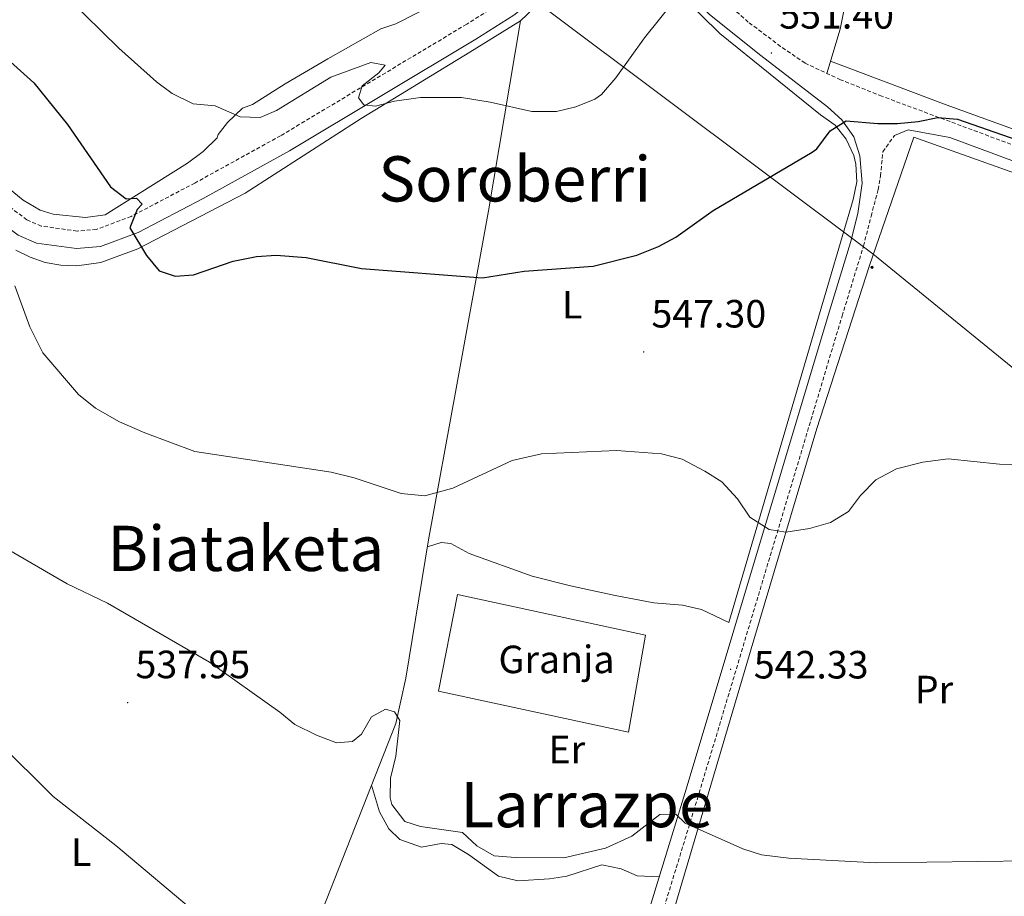
# Model space of a CAD drawing. Units: metres. Extents: x 606130 to 610632, y 4756622 to 4759662.
# Drawn here: x 608520 to 608770, y 4758026 to 4758248 of the extents above; entities that cross this region are included whole.
import ezdxf
from ezdxf.enums import TextEntityAlignment as Align

# ---------------------------------------------------------------- set-up
doc = ezdxf.new("R2010")
doc.units = ezdxf.units.M
doc.header["$MEASUREMENT"] = 0
doc.linetypes.add('TRAZOSX2', pattern=[1.5, 1, -0.5])
for name, color, linetype, lineweight in [('Carátula', 7, 'Continuous', 5), ('Level 15', 1, 'Continuous', 0), ('Level 19', 252, 'Continuous', 0), ('Level 20', 19, 'Continuous', 0), ('Level 21', 19, 'Continuous', 0), ('Level 32', 19, 'Continuous', 0), ('Level 36', 19, 'Continuous', 40), ('Level 37', 92, 'Continuous', 0), ('Level 4', 36, 'Continuous', 30), ('Level 41', 19, 'Continuous', 0), ('Level 45', 19, 'Continuous', 0), ('Level 5', 36, 'Continuous', 0), ('Level 52', 1, 'Continuous', 13), ('Level 7', 19, 'Continuous', 0)]:
    doc.layers.add(name, color=color, linetype=linetype, lineweight=lineweight)
doc.styles.add('Arial', font='ARIAL.TTF', dxfattribs={"height": 0.2})

# ---------------------------------------------------------------- blocks, each defined once
blk = doc.blocks.new('5PELE')
at = {"layer": 'Carátula', "linetype": 'Continuous', "lineweight": 5}
h = blk.add_hatch(color=9, dxfattribs=at)
edge = h.paths.add_edge_path()
edge.add_arc((0, 0), 2.85, 359.999, 719.999)
at = {"layer": 'Carátula', "color": 252, "linetype": 'Continuous', "lineweight": 5}
blk.add_circle((0, 0, 0), 2.85, dxfattribs=at)
blk = doc.blocks.new('5PATER')
at = {"layer": 'Carátula', "linetype": 'Continuous', "lineweight": 5}
h = blk.add_hatch(color=250, dxfattribs=at)
edge = h.paths.add_edge_path()
edge.add_ellipse((0, 0), major_axis=(-1.33, -1.34), ratio=0.999422, start_angle=0, end_angle=360)

msp = doc.modelspace()

# ---------------------------------------------------------------- linework, layer by layer
at = {"layer": 'Level 15', "color": 20, "linetype": 'Continuous', "lineweight": 13}
msp.add_polyline3d([(608631.42, 4758102.24, 542.83), (608626.6, 4758077.68, 540.77), (608674.9, 4758067.26, 540.98), (608679.16, 4758091.88, 542.72), (608631.42, 4758102.24, 542.83)], dxfattribs=at)
at = {"layer": 'Level 20', "color": 19, "linetype": 'Continuous', "lineweight": 0, "ltscale": 0.5}
for points in [[(608700.38, 4758095.12, 543.72), (608722.73, 4758171.29, 548.47), (608731.97, 4758202.65, 549.92), (608732.88, 4758207.09, 550), (608732.65, 4758211.62, 550.08), (608732.11, 4758213.83, 550.12), (608730.22, 4758217.96, 550.2), (608727.36, 4758221.48, 550.28), (608723.7, 4758224.17, 550.36), (608698.1, 4758244.85, 553.4), (608683.82, 4758258.89, 556.01), (608673.8, 4758270.08, 559.08), (608667.8, 4758270.5, 559.75), (608659.45, 4758259.58, 559.65), (608647.41, 4758248.03, 558.63)], [(608647.41, 4758248.03, 558.63), (608634.51, 4758240.08, 558.18), (608606.88, 4758223.24, 555.96), (608577.46, 4758204.19, 553.75), (608550.12, 4758190.06, 550.63), (608540.73, 4758186.62, 549.06), (608534.69, 4758185.74, 548.38), (608530.62, 4758185.89, 547.92), (608526.62, 4758186.62, 547.47), (608522.76, 4758187.92, 547.02), (608519.13, 4758189.77, 546.56)], [(608521.78, 4757829.49, 530.28), (608529.5, 4757851.53, 531.16), (608544.6, 4757889.99, 529.49), (608566.8, 4757946.48, 531.97), (608583.47, 4757987.41, 535.03), (608615.69, 4758069.42, 540.85), (608618.28, 4758080.93, 541.61), (608624.04, 4758116.11, 544.8), (608631.08, 4758154.55, 548.47), (608639.3, 4758199.7, 553.2), (608647.41, 4758248.03, 558.12)], [(608779.23, 4758207.1, 549.74), (608747.37, 4758218.47, 549.88), (608736.09, 4758185.82, 549), (608722.74, 4758144.4, 547.45), (608706.72, 4758090.73, 543.87), (608678.88, 4757996.53, 538.65)]]:
    msp.add_polyline3d(points, dxfattribs=at)
at = {"layer": 'Level 21', "color": 19, "linetype": 'TRAZOSX2', "lineweight": 0}
for points in [[(608655.8, 4758269.12, 559.8), (608657.04, 4758267.18, 559.54), (608656.21, 4758266.08, 559.14), (608647.06, 4758256.22, 558.31), (608643.16, 4758253.13, 558.04), (608633.74, 4758247.18, 557.48), (608586.46, 4758218.83, 553.93), (608564.65, 4758206.81, 552.13), (608548.45, 4758198.31, 550.36), (608539.65, 4758195.03, 549.12), (608534.71, 4758194.6, 548.54), (608525.63, 4758195.88, 547.48), (608521.95, 4758197.44, 547.03), (608509.95, 4758206.51, 546), (608450.2, 4758258.54, 544.33), (608387.81, 4758312.11, 545.25), (608363.58, 4758336.66, 545.89), (608338.57, 4758363.18, 545.4), (608313.64, 4758386.56, 544.95), (608293.17, 4758408.49, 544.75), (608271.02, 4758429.59, 546.09)], [(609061.39, 4758121.04, 547.29), (609047.43, 4758122.41, 546.71), (609037.58, 4758124.17, 546.58), (609024.3, 4758127.63, 546.51), (608975.31, 4758142.36, 547.07), (608934.92, 4758156.38, 548.55), (608906.41, 4758166.84, 548.67), (608805.79, 4758204.1, 550.24), (608739.26, 4758228.87, 550.12), (608728.77, 4758233.06, 550.37), (608719.75, 4758237.28, 550.85), (608713.52, 4758241.52, 551.36), (608705.32, 4758247.72, 552.15), (608698.87, 4758253.37, 553.41), (608684.14, 4758269.97, 557.12), (608679.78, 4758275.04, 558.13), (608677.71, 4758277.96, 558.76)], [(608672.26, 4757932.22, 536.03), (608672.34, 4757953.07, 536.2), (608672.78, 4757971.41, 536.92), (608673.64, 4757982.1, 537.46), (608676.39, 4757996.51, 538), (608679.99, 4758009.84, 538.53), (608692.81, 4758051.72, 541.47), (608729.15, 4758172.99, 548.19), (608734.6, 4758190.79, 548.88), (608736.54, 4758198.38, 549.13), (608738.32, 4758205.12, 549.44), (608738.93, 4758208.6, 549.45), (608739.51, 4758214.73, 549.86), (608742.45, 4758218.88, 550.1)]]:
    msp.add_polyline3d(points, dxfattribs=at)
at = {"layer": 'Level 21', "color": 19, "linetype": 'Continuous', "lineweight": 0}
for points in [[(608267.93, 4758426.4, 546.09), (608290, 4758405.36, 544.75), (608310.49, 4758383.41, 544.95), (608335.43, 4758360.03, 545.4), (608360.38, 4758333.57, 545.89), (608384.77, 4758308.85, 545.25), (608447.29, 4758255.18, 544.33), (608507.15, 4758203.06, 546), (608519.71, 4758193.55, 547.03), (608524.43, 4758191.56, 547.48), (608534.59, 4758190.13, 548.54), (608540.64, 4758190.65, 549.12), (608550.26, 4758194.24, 550.36), (608566.76, 4758202.89, 552.13), (608588.68, 4758214.98, 553.93), (608636.07, 4758243.39, 557.48), (608645.74, 4758249.49, 558.04), (608650.09, 4758252.94, 558.31), (608659.62, 4758263.22, 559.14), (608663.17, 4758268.02, 559.57)], [(608663.17, 4758268.02, 559.57), (608666.42, 4758272.42, 559.27), (608670.35, 4758273.43, 559), (608673.3, 4758272.14, 558.17), (608684.92, 4758260.31, 555.42), (608695.46, 4758249.62, 553.42), (608708.54, 4758239.19, 551.28), (608725.44, 4758226.18, 550.35), (608729.12, 4758222.83, 550.18), (608732.18, 4758218.53, 550), (608733.64, 4758213.72, 549.93), (608734.25, 4758206.75, 549.48), (608733.14, 4758199.06, 549.13), (608731.26, 4758191.72, 548.88), (608725.83, 4758174, 548.19), (608689.49, 4758052.73, 541.47), (608676.66, 4758010.8, 538.53), (608673, 4757997.29, 538), (608670.2, 4757982.56, 537.46), (608669.32, 4757971.59, 536.92), (608668.88, 4757953.12, 536.2), (608668.79, 4757932.23, 536.03)], [(608742.45, 4758218.88, 550.1), (608745.95, 4758220.36, 550.28), (608756.58, 4758218.39, 550.16), (608804.47, 4758200.56, 550.24), (608905.1, 4758163.3, 548.67), (608933.65, 4758152.82, 548.55), (608974.07, 4758138.79, 547.07), (609023.26, 4758123.92, 546.51), (609036.76, 4758120.4, 546.58), (609046.9, 4758118.59, 546.71), (609049.41, 4758118.34, 546.77), (609056.37, 4758114.26, 546.32), (609058.36, 4758110.06, 546.08), (609058.27, 4758104.47, 546.01), (609059.2, 4758093.32, 546.03), (609059.2, 4758088.32, 546.03), (609058.79, 4758084.47, 546.03), (609055.74, 4758076.66, 545.99), (609054.69, 4758066.7, 545.69), (609054.3, 4758059.88, 544.7), (609053.7, 4758041.82, 541.55), (609053.8, 4758036.87, 540.91), (609054.41, 4758025.86, 540)]]:
    msp.add_polyline3d(points, dxfattribs=at)
at = {"layer": 'Level 32', "color": 6, "linetype": 'Continuous', "lineweight": 0, "ltscale": 0.5}
msp.add_polyline3d([(608514.4, 4758360.52, 568.86), (608628.18, 4758270.43, 563.21), (608737, 4758188.77, 548.47), (608873.46, 4758077.68, 543.37), (609019.14, 4757962.66, 541.96), (609262.62, 4757768.89, 537.83)], dxfattribs=at)
at = {"layer": 'Level 36', "color": 92, "linetype": 'Continuous', "lineweight": 0}
for points in [[(608750.63, 4758454.45, 582.05), (608743.76, 4758442.88, 579.06), (608739.29, 4758434.22, 576.79), (608733.61, 4758421.35, 573.18), (608728.02, 4758408.08, 568.94), (608718.52, 4758388.24, 563.97), (608714.8, 4758379.14, 562.04), (608712.63, 4758373.46, 561.32), (608707.95, 4758359.26, 559.81), (608706.74, 4758354.41, 559.29), (608706.16, 4758348.41, 558.76), (608706.81, 4758314.06, 557), (608707.28, 4758309.11, 556.71), (608708.36, 4758304.23, 556.41), (608712.46, 4758292.5, 555.45), (608716.56, 4758283.45, 554.57), (608723.25, 4758271.36, 553.42), (608728.78, 4758264.71, 552.99), (608729.99, 4758259.76, 552.75), (608729.5, 4758250.11, 551.92), (608728.68, 4758245.94, 551.4), (608725.3, 4758234.68, 550.61)], [(608625.91, 4758252.41, 561.1), (608615.72, 4758247.26, 560.73), (608611.95, 4758245.98, 560.28), (608598.48, 4758238.39, 558.45), (608587.57, 4758231.99, 556.54), (608579.33, 4758226.73, 555.78), (608576.72, 4758225.8, 554.99), (608572.97, 4758222.21, 554.67), (608570.6, 4758219.13, 554.34), (608570.36, 4758218.32, 553.72), (608566.75, 4758214.85, 553.39), (608562.78, 4758211.83, 553.06), (608541.87, 4758198.72, 549.75), (608536.83, 4758198.02, 548.91), (608528.62, 4758198.91, 547.12), (608525.36, 4758199.9, 546.43), (608521.01, 4758202.41, 546.43), (608517.16, 4758205.6, 546.85)], [(608726.24, 4758237.81, 550.75), (608755.58, 4758226.7, 550.84), (608786.26, 4758215.55, 550.56), (608810.08, 4758207.95, 550.75), (608838.07, 4758199.9, 551.41), (608847.24, 4758196.82, 551.41), (608861.25, 4758191.48, 551.17), (608885.18, 4758181.65, 551.02), (608933.27, 4758163.27, 550.98), (608969.2, 4758149.41, 548.88), (608973.87, 4758147.68, 548.49), (608989.95, 4758142.28, 546.71), (609013.7, 4758134.07, 545.62), (609028.14, 4758129.74, 545.55), (609037.89, 4758127.59, 545.79), (609042.81, 4758126.83, 546), (609105.21, 4758121.39, 549.85), (609108.6, 4758141.06, 550.98), (609118.12, 4758195.57, 552.61)], [(608700.38, 4758095.12, 543.54), (608693.38, 4758098.39, 543.26), (608688.57, 4758099.53, 543.14), (608681.32, 4758100.1, 543.05), (608671.5, 4758101.98, 542.87), (608660.1, 4758104.41, 542.74), (608650.42, 4758106.9, 542.94), (608634.36, 4758112.67, 543.3), (608629.72, 4758115.19, 543.52), (608627.26, 4758115.41, 543.66), (608623.75, 4758114.34, 543.85)], [(608609.54, 4758053.75, 539.37), (608611.62, 4758047.01, 538.9), (608613.92, 4758042.68, 538.68), (608616.72, 4758039.95, 538.59), (608622.23, 4758037.97, 538.43), (608627.28, 4758038.91, 538.3), (608629.95, 4758038.71, 538.23), (608634.23, 4758036.14, 538.07), (608641.81, 4758030.6, 537.64), (608646.76, 4758029.47, 537.55), (608654.76, 4758029.99, 537.94), (608659.16, 4758030.67, 538.23), (608668.09, 4758033.51, 538.63), (608672.99, 4758032.53, 538.61), (608677.06, 4758030.68, 538.65), (608682.68, 4758030.49, 539.1)]]:
    msp.add_polyline3d(points, dxfattribs=at)
at = {"layer": 'Level 4', "color": 36, "linetype": 'Continuous', "lineweight": 30}
for points in [[(608515.22, 4758239.88, 550.01), (608523.76, 4758232.3, 550.01), (608532.26, 4758221.69, 550.01), (608543.21, 4758205.81, 550.01), (608547.2, 4758202.78, 550.01), (608549.83, 4758202.99, 550.01), (608551.23, 4758201.46, 550.01), (608549.96, 4758200.08, 550.01), (608548.12, 4758195.43, 550.01), (608552.33, 4758188.35, 550.01), (608555.6, 4758184.47, 550.01), (608559.61, 4758183.1, 550.01), (608564.3, 4758183.44, 550.01), (608574.35, 4758186.94, 550.01), (608580.33, 4758188.16, 550.01), (608585.33, 4758188.46, 550.01)], [(608585.33, 4758188.46, 550.01), (608592.95, 4758187.85, 550.01), (608606.97, 4758185.11, 550.01), (608637.8, 4758182.68, 550.01), (608648.38, 4758184.37, 550.01), (608665.87, 4758185.66, 550.01), (608676.96, 4758188.47, 550.01), (608682.46, 4758190.7, 550.01), (608686.88, 4758193.02, 550.01), (608696.42, 4758199.85, 550.01), (608721.58, 4758214.65, 550.01), (608722.76, 4758215.53, 550.01), (608726.15, 4758220.08, 550.01), (608730.17, 4758222.64, 550.01), (608738.24, 4758221.92, 550.01), (608743.24, 4758221.94, 550.01), (608748.47, 4758222.45, 550.01), (608753.5, 4758223.5, 550.01), (608758.48, 4758223.04, 550.01), (608773.61, 4758217.79, 550.01)]]:
    msp.add_polyline3d(points, dxfattribs=at)
at = {"layer": 'Level 5', "color": 36, "linetype": 'Continuous', "lineweight": 0}
for points in [[(608506.73, 4758285.85, 555.01), (608524.76, 4758261.89, 555.01), (608528.01, 4758258.08, 555.01), (608545.36, 4758241.12, 555.01), (608554.86, 4758232.53, 555.01), (608558.87, 4758229.57, 555.01), (608564.26, 4758226.92, 555.01), (608569.78, 4758226.4, 555.01), (608576.2, 4758223.62, 555.01), (608581.27, 4758223.43, 555.01), (608585.37, 4758225.25, 555.01), (608599.21, 4758233.69, 555.01), (608609.4, 4758237.45, 555.01), (608613.02, 4758236.73, 555.01), (608611.43, 4758234.8, 555.01), (608607.19, 4758231.51, 555.01), (608606.24, 4758228.45, 555.01), (608607.58, 4758226.7, 555.01), (608610.58, 4758226.34, 555.01), (608615.42, 4758227.61, 555.01)], [(608615.42, 4758227.61, 555.01), (608621.98, 4758228.52, 555.01), (608632.4, 4758228.55, 555.01), (608639.74, 4758227.35, 555.01), (608650.27, 4758225.02, 555.01), (608656.57, 4758225.01, 555.01), (608661.44, 4758226.14, 555.01), (608666.35, 4758228.09, 555.01), (608668.01, 4758229.33, 555.01), (608671.65, 4758233.58, 555.01), (608678.9, 4758243.72, 555.01), (608685.91, 4758252.34, 555.01)], [(608518.89, 4758180.69, 545.01), (608522.68, 4758170.25, 545.01), (608525.97, 4758163.68, 545.01), (608535.06, 4758153.09, 545.01), (608539.39, 4758149.58, 545.01), (608545.52, 4758146.1, 545.01), (608551.91, 4758143.3, 545.01), (608564.68, 4758138.58, 545.01), (608599.29, 4758133.34, 545.01), (608605.14, 4758131.86, 545.01), (608617.05, 4758127.86, 545.01), (608623.12, 4758127.3, 545.01), (608630.2, 4758129.26, 545.01), (608645.29, 4758136.31, 545.01), (608652.77, 4758137.94, 545.01), (608671.85, 4758138.86, 545.01), (608683.28, 4758137.96, 545.01), (608688.51, 4758136.65, 545.01), (608694.25, 4758133.58, 545.01), (608698.57, 4758130.84, 545.01), (608702.6, 4758126.53, 545.01), (608705.7, 4758121.92, 545.01), (608710.59, 4758118.71, 545.01), (608714.85, 4758118.07, 545.01), (608720.88, 4758118.96, 545.01), (608726.22, 4758120.54, 545.01), (608730.77, 4758123.28, 545.01), (608733.82, 4758127.37, 545.01), (608737.7, 4758131.38, 545.01), (608742.98, 4758134.16, 545.01), (608749.66, 4758135.84, 545.01), (608756.09, 4758136.68, 545.01), (608769.17, 4758135.33, 545.01), (608776.71, 4758135.23, 545.01)], [(608515.99, 4758114.35, 540.01), (608532.21, 4758104.97, 540.01), (608542.46, 4758100, 540.01), (608568.35, 4758085.04, 540.01), (608586.25, 4758072.33, 540.01), (608590.1, 4758069.14, 540.01), (608595.61, 4758066.47, 540.01), (608600.62, 4758064.5, 540.01), (608604.74, 4758064.82, 540.01), (608607.01, 4758066.75, 540.01), (608609.58, 4758071.15, 540.01), (608613.09, 4758073.1, 540.01), (608615.37, 4758072.38, 540.01), (608616.73, 4758070.16, 540.01), (608615.74, 4758061.17, 540.01), (608614.38, 4758055.53, 540.01), (608614.32, 4758050.54, 540.01), (608614.72, 4758048.86, 540.01), (608618.05, 4758044.56, 540.01), (608622.02, 4758043.26, 540.01), (608632.64, 4758041.76, 540.01), (608636.3, 4758038.35, 540.01), (608640.73, 4758035.84, 540.01), (608646.11, 4758035.39, 540.01), (608658.46, 4758035.33, 540.01), (608669, 4758037.74, 540.01), (608675.71, 4758040.78, 540.01), (608682.86, 4758046.34, 540.01), (608686.91, 4758046.4, 540.01), (608689.31, 4758044.07, 540.01), (608703.91, 4758037.54, 540.01), (608708.7, 4758036.09, 540.01), (608715.66, 4758035.18, 540.01), (608737.74, 4758033.99, 540.01), (608789.55, 4758034.74, 540.01)], [(608514.68, 4758064.71, 535.01), (608528.63, 4758050.9, 535.01), (608544.55, 4758038.46, 535.01), (608565.33, 4758020.98, 535.01)]]:
    msp.add_polyline3d(points, dxfattribs=at)
at = {"layer": 'Level 52', "color": 1, "linetype": 'Continuous', "lineweight": 13}
msp.add_polyline3d([(608631.42, 4758102.24, 542.83), (608679.16, 4758091.88, 542.72), (608674.9, 4758067.26, 540.98), (608626.6, 4758077.68, 540.77), (608631.42, 4758102.24, 542.83)], close=True, dxfattribs=at)

# ---------------------------------------------------------------- block references
at = {"layer": 'Level 32', "color": 252, "linetype": 'Continuous', "lineweight": 0, "xscale": 0.09999983015004542, "yscale": 0.09999983015004542}
msp.add_blockref('5PELE', (608736.76, 4758185.35, 548.37), dxfattribs=at)
at = {"layer": 'Level 7', "color": 19, "linetype": 'Continuous', "lineweight": 0, "xscale": 0.09999983015004542, "yscale": 0.09999983015004542}
for p in [(608711.21, 4758239.86, 551.41), (608678.72, 4758163.89, 547.31), (608700.8, 4758083.21, 542.34), (608547.58, 4758074.75, 537.96)]:
    msp.add_blockref('5PATER', p, dxfattribs=at)

# ---------------------------------------------------------------- texts
at = {"layer": 'Level 19', "color": 19, "linetype": 'Continuous', "lineweight": 0, "style": 'Arial'}
msp.add_text('Granja', height=7, dxfattribs=at).set_placement((608656.57, 4758085.73, 541.28), align=Align.MIDDLE_CENTER)
at = {"layer": 'Level 37', "color": 92, "linetype": 'Continuous', "lineweight": 0, "style": 'Arial'}
for s, p in [('L', (608660.55, 4758175.88, 547.84)), ('Pr', (608752.52, 4758078.06, 541.91)), ('Er', (608659.2, 4758062.85, 542.06)), ('L', (608535.77, 4758036.71, 533.36))]:
    msp.add_text(s, height=7, dxfattribs=at).set_placement(p, align=Align.MIDDLE_CENTER)
at = {"layer": 'Level 41', "color": 19, "linetype": 'Continuous', "lineweight": 0, "style": 'Arial'}
for s, p in [('551.40', (608713.2, 4758243.86, 551.41)), ('547.30', (608680.7, 4758167.89, 547.31)), ('537.95', (608549.56, 4758078.75, 537.96)), ('542.33', (608706.72, 4758078.69, 542.34))]:
    msp.add_text(s, height=7, dxfattribs=at).set_placement(p, align=Align.BOTTOM_LEFT)
at = {"layer": 'Level 45', "color": 19, "linetype": 'Continuous', "lineweight": 0, "style": 'Arial'}
for s, p in [('Soroberri', (608645.96, 4758207.86, 551.91)), ('Biataketa', (608577.62, 4758113.94, 538.54)), ('Larrazpe', (608664.28, 4758048.82, 539.76))]:
    msp.add_text(s, height=11.5, dxfattribs=at).set_placement(p, align=Align.MIDDLE_CENTER)

doc.saveas('drawing.dxf')
